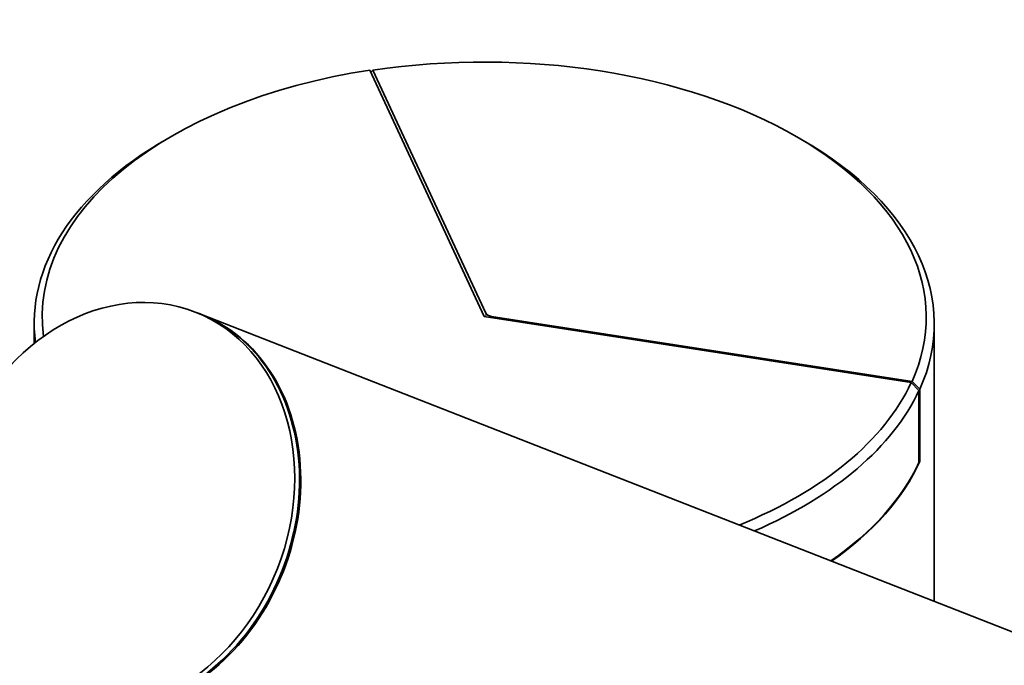
# Model space of a CAD drawing. Units: millimetres. Extents: x 0 to 1480, y 0 to 2762.
# Drawn here: x 335 to 396, y 598 to 638 of the extents above; entities that cross this region are included whole.
import ezdxf
from ezdxf import colors
from ezdxf.entities.mleader import LeaderData, LeaderLine
from ezdxf.math import Vec2, Vec3

# ---------------------------------------------------------------- set-up
doc = ezdxf.new("R2010")
doc.units = ezdxf.units.MM
doc.layers.add('DV5_Défaut', color=7, linetype='Continuous')
doc.layers.add('Défaut', color=7, linetype='Continuous')

# ---------------------------------------------------------------- blocks, each defined once
blk = doc.blocks.new('_DOT')
at = {"color": 0}
blk.add_line((0, 0), (-1, 0), dxfattribs=at)
at = {"color": 0, "const_width": 0.333}
blk.add_lwpolyline([(-0.1665, 0, 1), (0.1665, 0, 1)], format="xyb", close=True, dxfattribs=at)
blk = doc.blocks.new('SE4')
at = {"layer": 'DV5_Défaut', "color": 7, "linetype": 'Continuous', "lineweight": 35}
for p, q in [((363.848, 619.95), (356.73, 635.286)), ((356.924, 635.275), (356.795, 635.147)), ((363.937, 620.165), (356.924, 635.275)), ((344.402, 631.177), (344.049, 630.973)), ((383.647, 630.932), (383.293, 631.136)), ((346.166, 620.115), (345.873, 620.23)), ((445.916, 581.058), (346.247, 620.083)), ((390.411, 615.841), (363.848, 619.95)), ((390.462, 615.912), (364.29, 619.961)), ((335.848, 619.542), (335.848, 618.276)), ((391.848, 602.228), (391.848, 619.501)), ((390.411, 615.841), (390.894, 615.358)), ((390.945, 615.429), (390.462, 615.912)), ((390.894, 615.358), (390.894, 610.867)), ((390.945, 610.938), (390.945, 615.429)), ((390.945, 610.938), (390.894, 610.946))]:
    blk.add_line(p, q, dxfattribs=at)
at = {"layer": 'DV5_Défaut', "color": 7, "linetype": 'Continuous', "lineweight": 18}
for p, q in [((363.937, 619.937), (363.937, 620.165)), ((364.29, 619.882), (364.29, 619.961))]:
    blk.add_line(p, q, dxfattribs=at)
at = {"layer": 'DV5_Défaut', "color": 7, "linetype": 'Continuous', "lineweight": 35}
for centre, major_axis, ratio, start_param, end_param in [((363.848, 619.909), (-27.5, 0), 0.57735, 2.887066, 4.966916), ((363.848, 619.95), (27.5, 0), 0.57735, 1.832596, 3.219398), ((363.848, 619.542), (28, 0), 0.57735, 2.356194, 3.216145), ((363.848, 619.501), (-28, 0), 0.57735, 2.886936, 3.926991), ((341.426, 608.01), (-4.74, -12.105), 0.81339, 0, 3.141593), ((341.508, 607.978), (-4.74, -12.105), 0.81339, 0, 3.141593), ((364.419, 620.239), (-0.5, 0), 0.57735, 0.261799, 1.308997), ((363.848, 619.95), (27.5, 0), 0.57735, 5.327222, 6.021386), ((363.848, 619.542), (28, 0), 0.57735, 5.356123, 6.021386), ((363.848, 615.051), (28, 0), 0.57735, 5.591902, 6.021386), ((363.848, 615.01), (28, 0), 0.57735, 5.594001, 6.028529)]:
    blk.add_ellipse(centre, major_axis=major_axis, ratio=ratio, start_param=start_param, end_param=end_param, dxfattribs=at)
blk.add_ellipse((341.133, 608.125), major_axis=(-4.74, -12.105), ratio=0.81339, dxfattribs=at)

msp = doc.modelspace()

# ---------------------------------------------------------------- block references
at = {"layer": 'Défaut'}
msp.add_blockref('SE4', (0, 0), dxfattribs=at)

# ---------------------------------------------------------------- leaders
at = {"layer": 'Défaut', "color": 7, "linetype": 'Continuous', "lineweight": 18}
ml = msp.add_multileader_mtext('Standard', dxfattribs=at)
ml.set_content('{\\pxsm0.9;\\fSolid Edge ISO|b1||i0||c0|p34;\\W1.;04/05/2023\\P}', color=256)
ml.set_leader_properties()
ml.set_arrow_properties(name='DOT')
ml.build(insert=Vec2(0, 0))
ml.multileader.update_dxf_attribs({"leader_type": 0, "dogleg_length": 0, "arrow_head_size": 12})
ctx = ml.context
ctx.base_point, ctx.char_height, ctx.arrow_head_size, ctx.landing_gap_size = Vec3(1392.341, 2743.607), 12, 12, 4.2
notes = []
notes.append((ctx, [(0, (0, 0, 0), (0, 0), (1, 0), 1, [])]))
ctx.mtext.insert = Vec3(1394.341, 2749.728)
for ctx, leaders in notes:
    for number, flags, end, landing, length, lines in leaders:
        leader = LeaderData()
        leader.index, (leader.has_last_leader_line, leader.has_dogleg_vector, leader.attachment_direction) = number, flags
        leader.last_leader_point, leader.dogleg_vector, leader.dogleg_length = Vec3(end), Vec3(landing), length
        for number, points, colour, breaks in lines:
            line = LeaderLine()
            line.index, line.vertices, line.color, line.breaks = number, Vec3.list(points), colors.encode_raw_color(colour), breaks
            leader.lines.append(line)
        ctx.leaders.append(leader)

doc.saveas('drawing.dxf')
